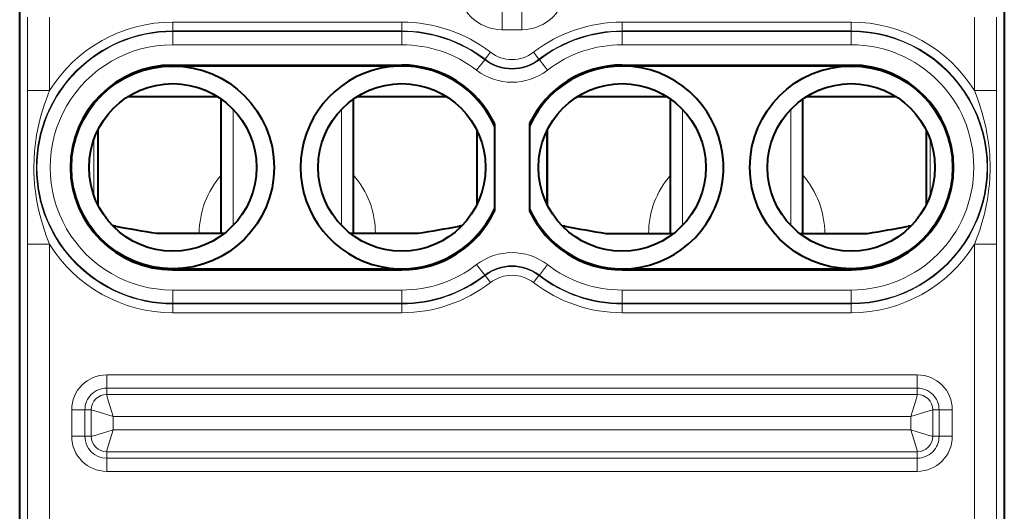
# Model space of a CAD drawing. Extents: x 0 to 420, y 0 to 297.
# Drawn here: x 319 to 341, y 144 to 156 of the extents above; entities that cross this region are included whole.
import ezdxf

# ---------------------------------------------------------------- set-up
doc = ezdxf.new("R2010")
doc.units = 0

msp = doc.modelspace()

# ---------------------------------------------------------------- linework, layer by layer
at = {"color": 7, "lineweight": 40}
for p, q in [((318.945862, 124.074799), (318.945862, 159.45993)), ((341.295868, 159.45993), (341.295868, 124.074799)), ((322.420868, 154.490051), (327.62088, 154.490051)), ((327.62088, 154.467377), (322.420868, 154.467377)), ((332.62088, 154.490051), (337.820862, 154.490051)), ((337.820862, 154.467377), (332.62088, 154.467377)), ((323.445557, 153.767365), (321.396179, 153.767365)), ((323.520874, 150.673645), (323.520874, 153.716568)), ((326.520874, 150.673645), (326.520874, 153.716553)), ((328.645569, 153.767365), (326.596191, 153.767365)), ((333.645569, 153.767365), (331.596191, 153.767365)), ((333.720886, 150.670609), (333.720886, 153.716568)), ((336.720886, 150.670609), (336.720886, 153.716553)), ((338.845581, 153.767365), (336.796173, 153.767365)), ((329.720886, 153.15979), (329.720886, 151.174942)), ((330.520874, 153.15979), (330.520874, 151.174942)), ((320.720886, 153.015869), (320.720886, 151.318848)), ((329.320862, 153.015915), (329.320862, 151.318817)), ((330.920868, 151.318863), (330.920868, 153.015869)), ((330.920868, 153.015869), (330.920868, 151.318848)), ((339.520874, 153.015915), (339.520874, 151.318817)), ((321.12088, 150.835266), (321.05484, 150.846786)), ((322.052399, 150.673645), (323.595093, 150.673645)), ((322.052399, 150.673645), (323.520874, 150.673645)), ((326.446655, 150.673645), (327.989349, 150.673645)), ((326.520874, 150.673645), (327.989349, 150.673645)), ((328.986908, 150.846786), (328.920868, 150.835266)), ((328.986908, 150.846786), (328.920868, 150.835266)), ((331.320862, 150.83223), (331.258331, 150.843185)), ((332.252411, 150.670609), (333.791229, 150.670609)), ((332.252411, 150.670609), (333.720886, 150.670609)), ((336.650513, 150.670609), (338.189362, 150.670609)), ((336.720886, 150.670609), (338.189362, 150.670609)), ((339.183411, 150.843185), (339.12088, 150.83223)), ((339.183411, 150.843185), (339.12088, 150.83223)), ((322.420868, 149.867371), (327.62088, 149.867371)), ((322.420868, 149.844681), (327.62088, 149.844681)), ((332.62088, 149.867371), (337.820862, 149.867371)), ((332.62088, 149.844681), (337.820862, 149.844681))]:
    msp.add_line(p, q, dxfattribs=at)
at = {"color": 7, "lineweight": 18}
for p, q in [((329.894897, 155.791412), (329.894897, 155.291428)), ((330.346863, 155.791412), (330.346863, 155.291428)), ((319.123077, 155.571716), (319.123077, 153.910736)), ((319.623047, 155.571716), (319.623047, 153.910736)), ((340.618713, 155.571716), (340.618713, 153.910736)), ((341.118683, 155.571716), (341.118683, 153.910736)), ((322.420868, 155.463898), (322.420868, 155.263947)), ((322.420868, 155.463898), (327.62088, 155.463898)), ((327.62088, 155.463898), (327.62088, 155.263947)), ((332.62088, 155.463898), (332.62088, 155.263947)), ((332.62088, 155.463898), (337.820862, 155.463898)), ((337.820862, 155.463898), (337.820862, 155.263947)), ((322.420868, 155.249817), (322.420868, 155.263947)), ((322.420868, 155.263947), (327.62088, 155.263947)), ((322.420868, 155.249817), (327.62088, 155.249817)), ((322.420868, 154.94986), (322.420868, 155.249817)), ((327.62088, 155.249817), (327.62088, 155.263947)), ((327.62088, 154.94986), (327.62088, 155.249817)), ((329.894897, 155.291428), (330.346863, 155.291428)), ((332.62088, 155.249817), (332.62088, 155.263947)), ((332.62088, 155.263947), (337.820862, 155.263947)), ((332.62088, 155.249817), (337.820862, 155.249817)), ((332.62088, 154.94986), (332.62088, 155.249817)), ((337.820862, 155.249817), (337.820862, 155.263947)), ((337.820862, 154.94986), (337.820862, 155.249817)), ((322.420868, 154.94986), (327.62088, 154.94986)), ((332.62088, 154.94986), (337.820862, 154.94986)), ((329.630951, 154.780167), (329.509033, 154.621674)), ((330.610779, 154.780167), (330.732727, 154.621674)), ((322.420868, 154.490051), (322.420868, 154.467377)), ((327.62088, 154.490051), (327.62088, 154.467377)), ((329.317505, 154.372742), (329.500427, 154.610489)), ((329.500427, 154.610489), (329.509033, 154.621674)), ((330.741333, 154.610489), (330.732727, 154.621674)), ((330.924225, 154.372742), (330.741333, 154.610489)), ((332.62088, 154.490051), (332.62088, 154.467377)), ((337.820862, 154.490051), (337.820862, 154.467377)), ((319.623047, 153.910736), (319.123077, 153.910736)), ((323.442047, 153.769623), (321.399719, 153.769623)), ((328.642059, 153.769623), (326.599701, 153.769623)), ((333.642059, 153.769623), (331.599701, 153.769623)), ((338.842041, 153.769623), (336.799713, 153.769623)), ((341.118683, 153.910736), (340.618713, 153.910736)), ((323.791382, 150.85141), (323.791382, 153.483322)), ((326.250366, 150.85141), (326.250366, 153.483307)), ((333.991364, 150.85141), (333.991364, 153.483322)), ((336.450378, 150.85141), (336.450378, 153.483307)), ((320.626984, 151.541321), (320.626984, 152.793396)), ((339.614746, 151.541229), (339.614746, 152.793503)), ((321.12088, 150.781723), (321.12088, 150.835266)), ((328.920868, 150.781723), (328.920868, 150.835266)), ((331.320862, 150.781723), (331.320862, 150.83223)), ((339.12088, 150.781723), (339.12088, 150.83223)), ((319.623047, 150.423996), (319.123077, 150.423996)), ((319.123077, 150.423996), (319.123077, 142.310745)), ((319.623047, 150.423996), (319.623047, 142.310745)), ((341.118683, 150.423996), (340.618713, 150.423996)), ((340.618713, 150.423996), (340.618713, 142.310745)), ((341.118683, 150.423996), (341.118683, 142.310745)), ((322.420868, 149.844681), (322.420868, 149.867371)), ((327.62088, 149.844681), (327.62088, 149.867371)), ((329.317505, 149.96199), (329.500427, 149.724243)), ((330.924225, 149.96199), (330.741333, 149.724243)), ((332.62088, 149.844681), (332.62088, 149.867371)), ((337.820862, 149.844681), (337.820862, 149.867371)), ((329.500427, 149.724243), (329.509033, 149.713058)), ((329.630951, 149.554565), (329.509033, 149.713058)), ((330.610779, 149.554565), (330.732727, 149.713058)), ((330.741333, 149.724243), (330.732727, 149.713058)), ((327.62088, 149.384872), (322.420868, 149.384872)), ((322.420868, 149.384872), (322.420868, 149.084915)), ((327.62088, 149.384872), (327.62088, 149.084915)), ((337.820862, 149.384872), (332.62088, 149.384872)), ((332.62088, 149.384872), (332.62088, 149.084915)), ((337.820862, 149.384872), (337.820862, 149.084915)), ((322.420868, 149.084915), (322.420868, 149.070801)), ((327.62088, 149.084915), (322.420868, 149.084915)), ((327.62088, 149.084915), (327.62088, 149.070801)), ((332.62088, 149.084915), (332.62088, 149.070801)), ((337.820862, 149.084915), (332.62088, 149.084915)), ((337.820862, 149.084915), (337.820862, 149.070801)), ((322.420868, 149.070801), (327.62088, 149.070801)), ((322.420868, 148.870834), (322.420868, 149.070801)), ((322.420868, 148.870834), (327.62088, 148.870834)), ((327.62088, 148.870834), (327.62088, 149.070801)), ((332.62088, 149.070801), (337.820862, 149.070801)), ((332.62088, 148.870834), (332.62088, 149.070801)), ((332.62088, 148.870834), (337.820862, 148.870834)), ((337.820862, 148.870834), (337.820862, 149.070801)), ((320.920868, 147.462173), (339.320862, 147.462173)), ((320.920868, 147.162216), (320.920868, 147.462173)), ((339.320862, 147.162216), (339.320862, 147.462173)), ((320.920868, 147.162216), (339.320862, 147.162216)), ((320.920868, 147.018845), (320.920868, 147.162216)), ((339.320862, 147.018845), (339.320862, 147.162216)), ((320.920868, 147.018845), (339.320862, 147.018845)), ((320.126068, 146.067368), (320.126068, 146.667374)), ((320.426025, 146.667374), (320.126068, 146.667374)), ((320.426025, 146.067368), (320.426025, 146.667374)), ((320.569397, 146.667374), (320.426025, 146.667374)), ((320.569397, 146.067368), (320.569397, 146.667374)), ((339.672363, 146.667374), (339.815735, 146.667374)), ((339.672363, 146.067368), (339.672363, 146.667374)), ((339.815735, 146.667374), (340.115692, 146.667374)), ((339.815735, 146.667374), (339.815735, 146.067368)), ((340.115692, 146.667374), (340.115692, 146.067368)), ((321.069305, 146.518921), (339.172424, 146.518921)), ((321.069305, 146.21582), (321.069305, 146.518921)), ((339.172424, 146.21582), (339.172424, 146.518921)), ((321.069305, 146.21582), (339.172424, 146.21582)), ((320.426025, 146.067368), (320.126068, 146.067368)), ((320.569397, 146.067368), (320.426025, 146.067368)), ((339.672363, 146.067368), (339.815735, 146.067368)), ((339.815735, 146.067368), (340.115692, 146.067368)), ((320.920868, 145.715881), (339.320862, 145.715881)), ((320.920868, 145.715881), (320.920868, 145.57251)), ((320.920868, 145.57251), (320.920868, 145.272552)), ((320.920868, 145.57251), (339.320862, 145.57251)), ((339.320862, 145.715881), (339.320862, 145.57251)), ((339.320862, 145.57251), (339.320862, 145.272552)), ((320.920868, 145.272552), (339.320862, 145.272552))]:
    msp.add_line(p, q, dxfattribs=at)
for points in [[(319.623047, 153.910736), (319.58252, 153.806793), (319.54361, 153.701035), (319.509796, 153.603271), (319.477692, 153.504135), (319.435852, 153.363266), (319.39801, 153.220062), (319.364441, 153.074738), (319.330292, 152.897903), (319.303223, 152.718796), (319.283539, 152.537933), (319.271545, 152.355835), (319.267365, 152.173126), (319.269012, 152.048981), (319.274261, 151.925125), (319.283112, 151.801758), (319.292084, 151.709641), (319.302979, 151.61795), (319.330475, 151.435989), (319.36084, 151.277237), (319.396606, 151.120483), (319.437439, 150.965958), (319.482941, 150.813995), (319.515594, 150.714294), (319.549957, 150.616013), (319.623047, 150.423996)], [(340.618713, 153.910736), (340.679474, 153.75264), (340.735992, 153.591156), (340.787781, 153.426193), (340.83429, 153.257507), (340.875641, 153.082291), (340.910309, 152.904297), (340.937866, 152.723892), (340.957886, 152.541489), (340.964996, 152.449707), (340.970123, 152.357635), (340.973267, 152.26535), (340.974396, 152.172974), (340.973511, 152.080246), (340.970581, 151.987595), (340.965637, 151.894943), (340.958679, 151.802536), (340.938873, 151.618958), (340.911499, 151.437363), (340.876923, 151.258347), (340.835571, 151.082275), (340.789001, 150.912857), (340.736725, 150.745956), (340.679626, 150.582626), (340.618713, 150.423996)], [(321.069305, 146.518921), (320.963867, 146.859512), (320.926147, 146.99176), (320.920807, 147.016174), (320.920776, 147.018555), (320.920868, 147.018845)], [(339.172424, 146.518921), (339.277893, 146.859512), (339.315613, 146.99176), (339.320923, 147.016174), (339.320984, 147.018555), (339.320862, 147.018845)], [(321.069305, 146.518921), (320.728729, 146.62439), (320.596497, 146.662094), (320.572052, 146.667435), (320.569702, 146.667465), (320.569397, 146.667374)], [(339.172424, 146.518921), (339.513031, 146.62439), (339.645264, 146.662094), (339.669678, 146.667435), (339.672058, 146.667465), (339.672363, 146.667374)], [(321.069305, 146.21582), (320.728729, 146.110352), (320.596497, 146.072632), (320.572052, 146.067307), (320.569702, 146.067261), (320.569397, 146.067368)], [(321.069305, 146.21582), (320.963867, 145.875229), (320.926147, 145.742981), (320.920807, 145.718552), (320.920776, 145.716187), (320.920868, 145.715881)], [(339.172424, 146.21582), (339.513031, 146.110352), (339.645264, 146.072632), (339.669678, 146.067307), (339.672058, 146.067261), (339.672363, 146.067368)], [(339.172424, 146.21582), (339.277893, 145.875229), (339.315613, 145.742981), (339.320923, 145.718552), (339.320984, 145.716187), (339.320862, 145.715881)]]:
    msp.add_lwpolyline(points, dxfattribs=at)
at = {"color": 7, "lineweight": 40}
for centre, radius in [((322.420868, 152.167358), 2.3), ((337.820862, 152.167358), 2.3), ((322.420868, 152.167358), 1.9), ((327.62088, 152.167358), 1.9), ((332.62088, 152.167358), 1.9), ((337.820862, 152.167358), 1.9)]:
    msp.add_circle(centre, radius, dxfattribs=at)
at = {"color": 7, "lineweight": 18}
for centre, radius, start, end in [((329.894867, 156.291367), 0.999943, 179.999021, 270.000988), ((330.346863, 156.291367), 0.999943, 269.999028, 0.000988), ((322.420868, 152.167358), 3.296539, 90.000003, 148.072286), ((327.62088, 152.167358), 3.296539, 52.428143, 90.000003), ((332.62088, 152.167358), 3.296539, 90.000009, 127.571869), ((337.820862, 152.167358), 3.296539, 31.927678, 90.000003), ((322.420868, 152.167358), 3.09657, 90.000003, 269.999997), ((322.420868, 152.167358), 3.082454, 90.000003, 269.999997), ((327.62088, 152.167358), 3.09657, 52.428129, 90.000003), ((327.62088, 152.167358), 3.082454, 52.428129, 90.000003), ((332.62088, 152.167358), 3.09657, 90.000003, 127.571869), ((332.62088, 152.167358), 3.082454, 90.000003, 127.571869), ((337.820862, 152.167358), 3.09657, 269.999997, 90.000003), ((337.820862, 152.167358), 3.082454, 269.999997, 90.000003), ((322.420868, 152.167358), 2.782499, 89.999996, 269.999997), ((327.62088, 152.167358), 2.782499, 52.428129, 89.999989), ((332.62088, 152.167358), 2.782499, 90.000003, 127.571855), ((337.820862, 152.167358), 2.782499, 269.999997, 89.999996), ((330.12088, 155.416992), 0.803461, 232.428131, 307.571857), ((330.12088, 155.416992), 1.017546, 232.428131, 307.571871), ((330.12088, 155.416992), 1.00343, 232.428131, 307.571871), ((330.12088, 155.416992), 1.317501, 232.428131, 307.571871), ((-431.513367, 152.167358), 750.638062, 359.86693, 0.133071), ((1091.744751, 152.167374), 750.627714, 179.866926, 180.133074), ((325.020874, 150.667374), 2, 138.590207, 179.820111), ((325.020874, 150.667374), 2, 0.179938, 41.409449), ((335.220886, 150.667374), 2, 138.590207, 179.907087), ((335.220886, 150.667374), 2, 0.092959, 41.409449), ((322.420868, 152.167358), 3.296539, 211.927728, 269.999997), ((337.820862, 152.167358), 3.296539, 270.000004, 328.072281), ((330.12088, 148.917755), 1.317501, 52.428129, 127.571869), ((327.62088, 152.167358), 2.782499, 269.999997, 307.571857), ((330.12088, 148.917755), 1.017546, 52.428129, 127.571869), ((330.12088, 148.917755), 1.00343, 52.428129, 127.571869), ((332.62088, 152.167358), 2.782499, 232.428131, 269.999991), ((327.62088, 152.167358), 3.082454, 269.999997, 307.571871), ((327.62088, 152.167358), 3.09657, 269.999997, 307.571871), ((327.62088, 152.167358), 3.296539, 270.000011, 307.571871), ((330.12088, 148.917755), 0.803461, 52.428129, 127.571855), ((332.62088, 152.167358), 3.296539, 232.428145, 269.999997), ((332.62088, 152.167358), 3.09657, 232.428131, 269.999997), ((332.62088, 152.167358), 3.082454, 232.428131, 269.999997), ((320.920868, 146.667374), 0.794809, 90.000003, 179.999978), ((339.320862, 146.667374), 0.794809, 360, 89.999982), ((320.920868, 146.667374), 0.494855, 90.000003, 180.000005), ((339.320862, 146.667374), 0.494855, 360, 90.000003), ((320.92099, 146.667267), 0.351587, 90.017454, 179.982547), ((339.32077, 146.667267), 0.351587, 0.01745, 89.982551), ((320.920868, 146.067368), 0.794809, 180.000005, 269.999984), ((320.920868, 146.067368), 0.494855, 180.000005, 269.999997), ((320.92099, 146.067474), 0.351587, 180.017453, 269.982546), ((339.320862, 146.067368), 0.794809, 269.999997, 359.999982), ((339.320862, 146.067368), 0.494855, 269.999997, 360), ((339.32077, 146.067474), 0.351587, 270.017449, 359.98255)]:
    msp.add_arc(centre, radius, start, end, dxfattribs=at)
at = {"color": 7, "lineweight": 40}
for centre, radius, start, end in [((322.420868, 152.167358), 2.322691, 90.000023, 269.999977), ((327.62088, 152.167358), 2.3, 24.070606, 335.92938), ((327.62088, 152.167358), 2.322694, 25.294543, 89.999955), ((332.62088, 152.167358), 2.322694, 90.00003, 154.705451), ((332.62088, 152.167358), 2.3, 269.999997, 155.92938), ((337.820862, 152.167374), 2.322692, 270.000018, 89.999934), ((327.62088, 152.167374), 2.322694, 270.000032, 334.705446), ((332.62088, 152.167374), 2.322694, 205.294549, 269.999957), ((332.62088, 152.167358), 2.3, 204.07062, 269.999997), ((327.255951, 183.413895), 33.151223, 259.335183, 260.969258), ((327.255951, 183.413895), 33.151223, 259.335183, 260.969258), ((322.785797, 183.413895), 33.151223, 279.030744, 280.664819), ((337.455963, 183.410858), 33.151223, 259.335183, 260.969258), ((337.455963, 183.410858), 33.151223, 259.335183, 260.969258), ((332.985779, 183.410858), 33.151223, 279.030744, 280.664819)]:
    msp.add_arc(centre, radius, start, end, dxfattribs=at)

doc.saveas('drawing.dxf')
